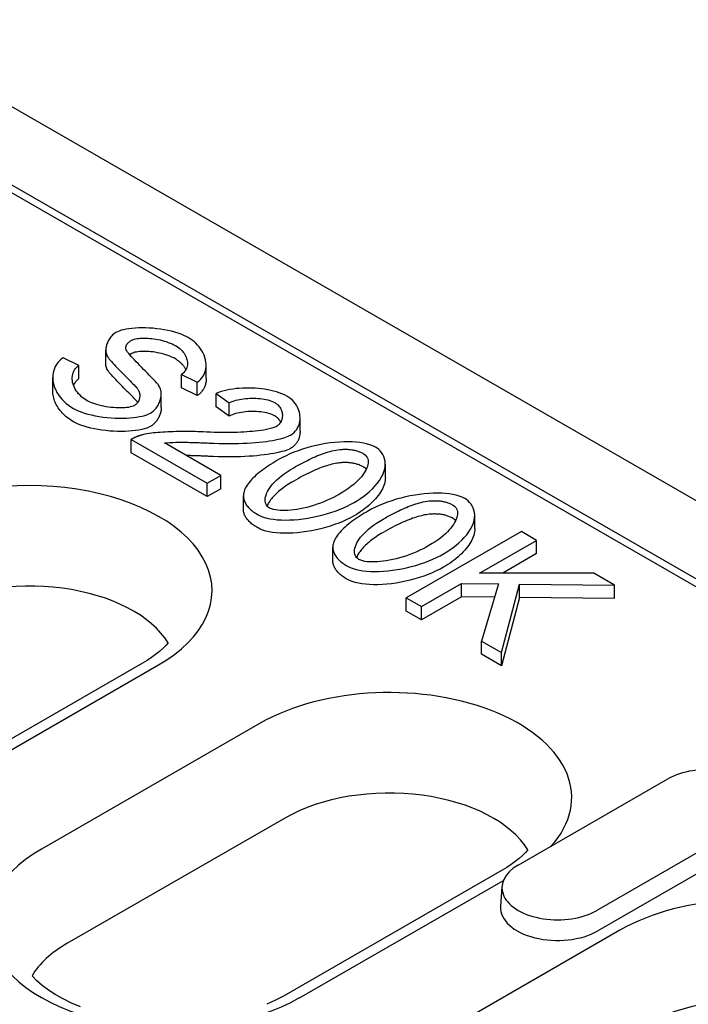
# Model space of a CAD drawing. Extents: x 126 to 2077, y 26 to 2964.
# Drawn here: x 599 to 643, y 1181 to 1247 of the extents above; entities that cross this region are included whole.
import ezdxf

# ---------------------------------------------------------------- set-up
doc = ezdxf.new("R2010")
doc.units = 0
doc.header["$LTSCALE"] = 10
doc.header["$MEASUREMENT"] = 0
doc.layers.add('DUENN-18', color=94, linetype='CONTINUOUS')
doc.layers.add('SICHTBAR', color=7, linetype='CONTINUOUS')

msp = doc.modelspace()

# ---------------------------------------------------------------- linework, layer by layer
at = {"layer": 'DUENN-18'}
for p, q in [((510.379, 1285.744), (780.671, 1130.094)), ((604.382, 1223.879), (604.382, 1224.762)), ((602.596, 1223.755), (601.56, 1224.258)), ((602.596, 1222.872), (602.596, 1223.755)), ((611.044, 1222.878), (611.044, 1223.761)), ((600.861, 1222.07), (600.861, 1222.953)), ((609.406, 1223.145), (610.448, 1222.632)), ((609.406, 1222.262), (609.406, 1223.145)), ((610.448, 1221.749), (609.406, 1222.262)), ((610.448, 1221.749), (610.448, 1222.632)), ((608.06, 1220.967), (608.06, 1221.85)), ((611.699, 1221.878), (612.566, 1221.264)), ((611.699, 1220.995), (611.699, 1221.878)), ((612.566, 1220.381), (611.699, 1220.995)), ((612.566, 1220.381), (612.566, 1221.264)), ((617.272, 1219.376), (617.272, 1220.259)), ((606.065, 1218.834), (611.111, 1215.928)), ((606.065, 1217.951), (606.065, 1218.834)), ((612.013, 1216.448), (608.271, 1218.603)), ((611.111, 1215.045), (606.065, 1217.951)), ((622.93, 1216.321), (622.93, 1217.204)), ((611.111, 1215.928), (612.013, 1216.448)), ((612.013, 1215.565), (612.013, 1216.448)), ((611.111, 1215.045), (611.111, 1215.928)), ((612.013, 1215.565), (611.111, 1215.045)), ((613.513, 1214.208), (613.513, 1215.091)), ((628.861, 1212.906), (628.861, 1213.789)), ((631.955, 1212.72), (624.318, 1208.323)), ((632.968, 1212.137), (631.955, 1212.72)), ((619.444, 1210.793), (619.444, 1211.676)), ((629.185, 1209.958), (632.968, 1212.137)), ((632.968, 1211.254), (632.968, 1212.137)), ((632.968, 1211.254), (630.715, 1209.957)), ((636.763, 1209.952), (629.185, 1209.958)), ((638.131, 1209.164), (636.763, 1209.952)), ((625.331, 1207.739), (627.98, 1209.264)), ((627.98, 1209.264), (630.442, 1209.241)), ((627.98, 1208.381), (627.98, 1209.264)), ((630.442, 1209.241), (629.301, 1205.453)), ((630.634, 1204.686), (631.833, 1209.224)), ((631.833, 1209.224), (638.131, 1209.164)), ((631.833, 1208.341), (631.833, 1209.224)), ((638.131, 1208.281), (638.131, 1209.164)), ((624.318, 1208.323), (625.331, 1207.739)), ((624.318, 1207.44), (624.318, 1208.323)), ((627.98, 1208.381), (625.331, 1206.856)), ((630.177, 1208.361), (627.98, 1208.381)), ((631.833, 1208.341), (630.634, 1203.803)), ((638.131, 1208.281), (631.833, 1208.341)), ((625.331, 1206.856), (625.331, 1207.739)), ((625.331, 1206.856), (624.318, 1207.44)), ((629.301, 1205.453), (630.634, 1204.686)), ((629.301, 1204.57), (629.301, 1205.453)), ((630.634, 1203.803), (629.301, 1204.57)), ((630.634, 1203.803), (630.634, 1204.686)), ((606.808, 1203.974), (582.37, 1189.901)), ((590.558, 1193.889), (607.886, 1203.868)), ((614.625, 1199.987), (600.115, 1191.631)), ((631.744, 1190.574), (641.672, 1196.291)), ((616.315, 1193.716), (601.805, 1185.36)), ((646.897, 1193.281), (636.969, 1187.564)), ((646.957, 1191.922), (637.029, 1186.205)), ((630.673, 1190.231), (616.163, 1181.875)), ((617.241, 1181.769), (630.759, 1189.554)), ((630.664, 1189.147), (630.579, 1187.825)), ((638.49, 1186.244), (614.052, 1172.171))]:
    msp.add_line(p, q, dxfattribs=at)
at = {"layer": 'DUENN-18', "flags": 128}
for points in [[(605.052, 1225.94), (604.972, 1225.889), (604.899, 1225.834), (604.833, 1225.775), (604.774, 1225.715), (604.72, 1225.654), (604.671, 1225.59), (604.626, 1225.526), (604.586, 1225.461), (604.549, 1225.395), (604.516, 1225.329), (604.486, 1225.261), (604.46, 1225.192), (604.437, 1225.122), (604.418, 1225.052), (604.403, 1224.981), (604.392, 1224.911), (604.384, 1224.841), (604.382, 1224.772), (604.383, 1224.703), (604.39, 1224.634), (604.402, 1224.564), (604.419, 1224.495), (604.444, 1224.428), (604.476, 1224.361)], [(609.854, 1225.602), (609.715, 1225.675), (609.556, 1225.748), (609.377, 1225.82), (609.179, 1225.889), (608.963, 1225.955), (608.734, 1226.016), (608.497, 1226.07), (608.255, 1226.117), (608.009, 1226.158), (607.76, 1226.191), (607.511, 1226.217), (607.264, 1226.235), (607.022, 1226.245), (606.785, 1226.248), (606.555, 1226.244), (606.333, 1226.233), (606.119, 1226.214), (605.918, 1226.19), (605.732, 1226.159), (605.561, 1226.123), (605.407, 1226.083), (605.269, 1226.038), (605.151, 1225.991), (605.052, 1225.94)], [(605.71, 1224.858), (605.708, 1224.884), (605.708, 1224.91), (605.709, 1224.936), (605.712, 1224.962), (605.716, 1224.988), (605.723, 1225.014), (605.73, 1225.04), (605.74, 1225.065), (605.751, 1225.09), (605.763, 1225.115), (605.778, 1225.14), (605.794, 1225.164), (605.811, 1225.188), (605.83, 1225.212), (605.851, 1225.235), (605.873, 1225.258), (605.896, 1225.28), (605.921, 1225.301), (605.947, 1225.322), (605.974, 1225.343), (606.002, 1225.363), (606.032, 1225.383), (606.062, 1225.402), (606.094, 1225.421)], [(606.094, 1225.421), (606.174, 1225.459), (606.263, 1225.49), (606.358, 1225.515), (606.458, 1225.534), (606.561, 1225.548), (606.67, 1225.559), (606.786, 1225.565), (606.906, 1225.568), (607.032, 1225.566), (607.162, 1225.561), (607.295, 1225.551), (607.43, 1225.538), (607.568, 1225.521), (607.707, 1225.499), (607.847, 1225.474), (607.987, 1225.444), (608.126, 1225.41), (608.263, 1225.372), (608.397, 1225.33), (608.528, 1225.285), (608.655, 1225.236), (608.777, 1225.182), (608.893, 1225.126), (609.004, 1225.065)], [(610.448, 1222.632), (610.562, 1222.712), (610.668, 1222.808), (610.765, 1222.918), (610.846, 1223.036), (610.912, 1223.158), (610.963, 1223.282), (611.002, 1223.411), (611.028, 1223.546), (611.042, 1223.686), (611.042, 1223.83), (611.029, 1223.978), (611.001, 1224.129), (610.96, 1224.279), (610.906, 1224.426), (610.84, 1224.57), (610.763, 1224.711), (610.675, 1224.847), (610.577, 1224.978), (610.47, 1225.104), (610.355, 1225.222), (610.235, 1225.332), (610.111, 1225.431), (609.983, 1225.522), (609.854, 1225.602)], [(607.91, 1222.404), (607.871, 1222.457), (607.818, 1222.523), (607.751, 1222.6), (607.671, 1222.688), (607.581, 1222.784), (607.482, 1222.888), (607.374, 1222.999), (607.26, 1223.115), (607.141, 1223.236), (607.018, 1223.361), (606.893, 1223.487), (606.768, 1223.615), (606.643, 1223.743), (606.52, 1223.87), (606.4, 1223.994), (606.285, 1224.115), (606.177, 1224.232), (606.076, 1224.343), (605.985, 1224.448), (605.902, 1224.547), (605.83, 1224.639), (605.772, 1224.722), (605.732, 1224.793), (605.71, 1224.858)], [(609.004, 1224.182), (608.886, 1224.246), (608.763, 1224.306), (608.634, 1224.361), (608.502, 1224.411), (608.366, 1224.458), (608.228, 1224.5), (608.087, 1224.537), (607.946, 1224.57), (607.804, 1224.599), (607.662, 1224.624), (607.52, 1224.644), (607.381, 1224.66), (607.244, 1224.673), (607.11, 1224.68), (606.979, 1224.684), (606.854, 1224.684), (606.733, 1224.68), (606.618, 1224.671), (606.51, 1224.659), (606.409, 1224.642), (606.317, 1224.622), (606.233, 1224.598), (606.158, 1224.57), (606.094, 1224.538)], [(609.004, 1225.065), (609.107, 1225.002), (609.203, 1224.935), (609.292, 1224.865), (609.373, 1224.791), (609.447, 1224.716), (609.514, 1224.638), (609.574, 1224.558), (609.627, 1224.476), (609.674, 1224.393), (609.713, 1224.308), (609.745, 1224.223), (609.77, 1224.136), (609.788, 1224.049), (609.798, 1223.962), (609.801, 1223.875), (609.796, 1223.788), (609.782, 1223.702), (609.759, 1223.615), (609.727, 1223.53), (609.685, 1223.447), (609.633, 1223.366), (609.569, 1223.288), (609.494, 1223.214), (609.406, 1223.145)], [(601.56, 1224.258), (601.432, 1224.169), (601.312, 1224.064), (601.203, 1223.943), (601.109, 1223.815), (601.033, 1223.682), (600.972, 1223.547), (600.924, 1223.405), (600.889, 1223.257), (600.868, 1223.104), (600.861, 1222.945), (600.869, 1222.783), (600.893, 1222.617), (600.933, 1222.451), (600.987, 1222.285), (601.057, 1222.122), (601.141, 1221.961), (601.239, 1221.803), (601.352, 1221.649), (601.478, 1221.499), (601.614, 1221.358), (601.759, 1221.227), (601.912, 1221.105), (602.071, 1220.993), (602.235, 1220.892)], [(604.476, 1224.361), (604.507, 1224.309), (604.552, 1224.246), (604.609, 1224.174), (604.677, 1224.092), (604.755, 1224.004), (604.841, 1223.908), (604.934, 1223.807), (605.034, 1223.702), (605.138, 1223.593), (605.246, 1223.481), (605.356, 1223.369), (605.468, 1223.255), (605.58, 1223.143), (605.69, 1223.032), (605.798, 1222.923), (605.902, 1222.818), (606.002, 1222.718), (606.096, 1222.624), (606.182, 1222.536), (606.26, 1222.456), (606.33, 1222.383), (606.388, 1222.32), (606.434, 1222.269), (606.466, 1222.23)], [(606.094, 1224.538), (606.088, 1224.535), (606.083, 1224.531), (606.078, 1224.528), (606.072, 1224.525), (606.067, 1224.522), (606.062, 1224.519), (606.057, 1224.516), (606.052, 1224.512), (606.046, 1224.509), (606.041, 1224.506), (606.036, 1224.503), (606.031, 1224.5), (606.026, 1224.496), (606.021, 1224.493), (606.017, 1224.49), (606.012, 1224.487), (606.007, 1224.483), (606.002, 1224.48), (605.997, 1224.477), (605.993, 1224.474), (605.988, 1224.47), (605.984, 1224.467), (605.979, 1224.464), (605.974, 1224.46)], [(609.695, 1223.466), (609.679, 1223.499), (609.662, 1223.532), (609.644, 1223.566), (609.624, 1223.599), (609.604, 1223.631), (609.582, 1223.664), (609.559, 1223.696), (609.535, 1223.728), (609.51, 1223.76), (609.484, 1223.791), (609.457, 1223.822), (609.429, 1223.852), (609.399, 1223.883), (609.369, 1223.912), (609.337, 1223.942), (609.305, 1223.971), (609.271, 1223.999), (609.236, 1224.027), (609.2, 1224.054), (609.163, 1224.081), (609.125, 1224.107), (609.086, 1224.133), (609.046, 1224.158), (609.004, 1224.182)], [(603.09, 1221.439), (602.982, 1221.506), (602.875, 1221.585), (602.77, 1221.672), (602.671, 1221.767), (602.579, 1221.867), (602.497, 1221.968), (602.423, 1222.072), (602.358, 1222.178), (602.301, 1222.287), (602.252, 1222.397), (602.213, 1222.508), (602.183, 1222.621), (602.163, 1222.733), (602.153, 1222.845), (602.153, 1222.956), (602.165, 1223.063), (602.186, 1223.167), (602.218, 1223.267), (602.26, 1223.363), (602.312, 1223.455), (602.372, 1223.54), (602.44, 1223.618), (602.515, 1223.69), (602.596, 1223.755)], [(604.476, 1223.478), (604.468, 1223.493), (604.46, 1223.508), (604.453, 1223.524), (604.446, 1223.539), (604.44, 1223.555), (604.434, 1223.571), (604.428, 1223.587), (604.423, 1223.603), (604.418, 1223.619), (604.413, 1223.635), (604.408, 1223.652), (604.404, 1223.669), (604.401, 1223.686), (604.397, 1223.703), (604.394, 1223.72), (604.392, 1223.737), (604.389, 1223.755), (604.387, 1223.772), (604.385, 1223.79), (604.384, 1223.807), (604.383, 1223.825), (604.382, 1223.843), (604.382, 1223.861), (604.382, 1223.879)], [(606.466, 1221.347), (606.436, 1221.384), (606.392, 1221.434), (606.335, 1221.494), (606.268, 1221.565), (606.191, 1221.644), (606.105, 1221.732), (606.011, 1221.826), (605.911, 1221.926), (605.807, 1222.031), (605.698, 1222.14), (605.588, 1222.252), (605.475, 1222.365), (605.363, 1222.479), (605.252, 1222.592), (605.143, 1222.704), (605.038, 1222.814), (604.938, 1222.92), (604.844, 1223.022), (604.757, 1223.118), (604.679, 1223.207), (604.61, 1223.289), (604.553, 1223.362), (604.508, 1223.426), (604.476, 1223.478)], [(602.596, 1222.872), (602.576, 1222.857), (602.557, 1222.843), (602.539, 1222.827), (602.52, 1222.812), (602.502, 1222.796), (602.485, 1222.78), (602.468, 1222.763), (602.451, 1222.746), (602.434, 1222.729), (602.418, 1222.711), (602.402, 1222.694), (602.387, 1222.675), (602.372, 1222.657), (602.358, 1222.638), (602.344, 1222.619), (602.33, 1222.599), (602.317, 1222.579), (602.304, 1222.559), (602.292, 1222.539), (602.28, 1222.518), (602.269, 1222.498), (602.258, 1222.476), (602.248, 1222.455), (602.238, 1222.433)], [(611.044, 1222.878), (611.043, 1222.818), (611.039, 1222.759), (611.033, 1222.701), (611.025, 1222.643), (611.015, 1222.586), (611.003, 1222.53), (610.988, 1222.475), (610.971, 1222.421), (610.952, 1222.368), (610.931, 1222.316), (610.908, 1222.266), (610.882, 1222.216), (610.855, 1222.168), (610.826, 1222.121), (610.795, 1222.076), (610.763, 1222.033), (610.729, 1221.991), (610.693, 1221.951), (610.655, 1221.912), (610.616, 1221.875), (610.576, 1221.841), (610.534, 1221.808), (610.492, 1221.777), (610.448, 1221.749)], [(602.235, 1220.009), (602.135, 1220.069), (602.037, 1220.133), (601.942, 1220.2), (601.849, 1220.27), (601.76, 1220.344), (601.673, 1220.42), (601.59, 1220.499), (601.51, 1220.581), (601.435, 1220.665), (601.363, 1220.751), (601.296, 1220.839), (601.233, 1220.929), (601.174, 1221.021), (601.121, 1221.114), (601.072, 1221.208), (601.028, 1221.302), (600.989, 1221.398), (600.955, 1221.494), (600.926, 1221.591), (600.903, 1221.687), (600.884, 1221.784), (600.871, 1221.88), (600.863, 1221.976), (600.861, 1222.07)], [(606.466, 1222.23), (606.502, 1222.182), (606.532, 1222.133), (606.559, 1222.083), (606.581, 1222.032), (606.6, 1221.98), (606.615, 1221.929), (606.626, 1221.877), (606.633, 1221.825), (606.637, 1221.773), (606.637, 1221.72), (606.635, 1221.667), (606.628, 1221.615), (606.618, 1221.563), (606.605, 1221.512), (606.588, 1221.461), (606.568, 1221.413), (606.545, 1221.366), (606.519, 1221.32), (606.49, 1221.277), (606.458, 1221.237), (606.422, 1221.198), (606.382, 1221.161), (606.336, 1221.126), (606.286, 1221.093)], [(607.345, 1220.584), (607.437, 1220.642), (607.521, 1220.706), (607.596, 1220.774), (607.662, 1220.843), (607.723, 1220.914), (607.777, 1220.987), (607.826, 1221.062), (607.87, 1221.137), (607.909, 1221.213), (607.944, 1221.291), (607.974, 1221.37), (608, 1221.45), (608.022, 1221.531), (608.039, 1221.612), (608.051, 1221.693), (608.058, 1221.774), (608.06, 1221.855), (608.057, 1221.935), (608.049, 1222.014), (608.035, 1222.093), (608.015, 1222.173), (607.987, 1222.252), (607.953, 1222.329), (607.91, 1222.404)], [(616.385, 1221.72), (616.23, 1221.801), (616.064, 1221.875), (615.889, 1221.941), (615.706, 1221.999), (615.516, 1222.051), (615.322, 1222.096), (615.123, 1222.136), (614.921, 1222.169), (614.715, 1222.196), (614.505, 1222.218), (614.295, 1222.234), (614.083, 1222.245), (613.871, 1222.25), (613.66, 1222.249), (613.45, 1222.242), (613.24, 1222.23), (613.031, 1222.211), (612.824, 1222.186), (612.62, 1222.154), (612.422, 1222.115), (612.229, 1222.068), (612.043, 1222.013), (611.866, 1221.95), (611.699, 1221.878)], [(606.286, 1221.093), (606.209, 1221.056), (606.113, 1221.021), (606.001, 1220.992), (605.883, 1220.969), (605.762, 1220.951), (605.635, 1220.939), (605.499, 1220.931), (605.355, 1220.928), (605.204, 1220.929), (605.047, 1220.936), (604.886, 1220.948), (604.725, 1220.965), (604.564, 1220.986), (604.404, 1221.012), (604.247, 1221.042), (604.092, 1221.076), (603.941, 1221.113), (603.795, 1221.154), (603.654, 1221.198), (603.522, 1221.244), (603.398, 1221.291), (603.285, 1221.34), (603.182, 1221.389), (603.09, 1221.439)], [(606.503, 1221.296), (606.502, 1221.298), (606.5, 1221.301), (606.499, 1221.303), (606.497, 1221.305), (606.496, 1221.307), (606.494, 1221.309), (606.493, 1221.311), (606.491, 1221.313), (606.49, 1221.315), (606.488, 1221.318), (606.487, 1221.32), (606.485, 1221.322), (606.484, 1221.324), (606.482, 1221.326), (606.481, 1221.328), (606.479, 1221.33), (606.478, 1221.332), (606.476, 1221.334), (606.474, 1221.336), (606.473, 1221.338), (606.471, 1221.34), (606.47, 1221.343), (606.468, 1221.345), (606.466, 1221.347)], [(612.566, 1221.264), (612.667, 1221.316), (612.776, 1221.363), (612.891, 1221.404), (613.011, 1221.44), (613.136, 1221.471), (613.263, 1221.498), (613.394, 1221.521), (613.526, 1221.539), (613.66, 1221.554), (613.797, 1221.565), (613.935, 1221.572), (614.073, 1221.575), (614.211, 1221.574), (614.348, 1221.57), (614.484, 1221.562), (614.619, 1221.55), (614.753, 1221.534), (614.885, 1221.514), (615.015, 1221.489), (615.141, 1221.46), (615.262, 1221.425), (615.378, 1221.385), (615.487, 1221.34), (615.587, 1221.288)], [(616.647, 1219.129), (616.772, 1219.212), (616.88, 1219.302), (616.971, 1219.399), (617.047, 1219.5), (617.111, 1219.604), (617.162, 1219.711), (617.203, 1219.818), (617.234, 1219.929), (617.256, 1220.043), (617.268, 1220.159), (617.272, 1220.277), (617.265, 1220.396), (617.25, 1220.516), (617.225, 1220.635), (617.19, 1220.755), (617.146, 1220.874), (617.091, 1220.991), (617.026, 1221.107), (616.949, 1221.22), (616.862, 1221.329), (616.763, 1221.435), (616.651, 1221.536), (616.525, 1221.632), (616.385, 1221.72)], [(602.235, 1220.892), (602.382, 1220.815), (602.552, 1220.738), (602.744, 1220.664), (602.957, 1220.593), (603.189, 1220.526), (603.434, 1220.465), (603.687, 1220.411), (603.945, 1220.365), (604.207, 1220.327), (604.471, 1220.296), (604.734, 1220.272), (604.994, 1220.257), (605.25, 1220.249), (605.501, 1220.248), (605.746, 1220.255), (605.982, 1220.269), (606.21, 1220.29), (606.424, 1220.318), (606.622, 1220.351), (606.804, 1220.389), (606.969, 1220.433), (607.115, 1220.48), (607.241, 1220.531), (607.345, 1220.584)], [(608.06, 1220.967), (608.059, 1220.906), (608.054, 1220.845), (608.047, 1220.783), (608.037, 1220.722), (608.025, 1220.66), (608.009, 1220.599), (607.992, 1220.538), (607.971, 1220.478), (607.948, 1220.418), (607.923, 1220.36), (607.895, 1220.302), (607.865, 1220.245), (607.833, 1220.19), (607.799, 1220.136), (607.762, 1220.083), (607.723, 1220.032), (607.683, 1219.983), (607.64, 1219.936), (607.595, 1219.891), (607.549, 1219.848), (607.501, 1219.807), (607.45, 1219.769), (607.399, 1219.734), (607.345, 1219.701)], [(615.587, 1220.405), (615.498, 1220.451), (615.4, 1220.494), (615.293, 1220.532), (615.179, 1220.566), (615.059, 1220.597), (614.932, 1220.623), (614.8, 1220.645), (614.664, 1220.662), (614.525, 1220.676), (614.383, 1220.686), (614.239, 1220.691), (614.094, 1220.692), (613.949, 1220.689), (613.805, 1220.682), (613.661, 1220.671), (613.52, 1220.656), (613.382, 1220.636), (613.248, 1220.612), (613.118, 1220.584), (612.994, 1220.552), (612.876, 1220.516), (612.765, 1220.475), (612.661, 1220.43), (612.566, 1220.381)], [(615.587, 1221.288), (615.672, 1221.233), (615.748, 1221.174), (615.815, 1221.111), (615.873, 1221.046), (615.923, 1220.978), (615.966, 1220.908), (616.003, 1220.837), (616.033, 1220.766), (616.057, 1220.693), (616.076, 1220.619), (616.089, 1220.545), (616.096, 1220.47), (616.097, 1220.394), (616.092, 1220.32), (616.081, 1220.246), (616.064, 1220.173), (616.042, 1220.102), (616.013, 1220.034), (615.978, 1219.969), (615.938, 1219.908), (615.892, 1219.851), (615.838, 1219.797), (615.775, 1219.746), (615.704, 1219.699)], [(615.988, 1219.986), (615.977, 1220.006), (615.966, 1220.027), (615.954, 1220.047), (615.941, 1220.067), (615.929, 1220.087), (615.915, 1220.106), (615.901, 1220.126), (615.887, 1220.145), (615.872, 1220.163), (615.857, 1220.182), (615.841, 1220.2), (615.824, 1220.218), (615.807, 1220.236), (615.79, 1220.253), (615.772, 1220.27), (615.754, 1220.286), (615.735, 1220.302), (615.715, 1220.318), (615.695, 1220.334), (615.675, 1220.349), (615.654, 1220.363), (615.632, 1220.378), (615.61, 1220.391), (615.587, 1220.405)], [(607.345, 1219.701), (607.232, 1219.644), (607.095, 1219.59), (606.939, 1219.541), (606.763, 1219.497), (606.57, 1219.458), (606.363, 1219.426), (606.142, 1219.4), (605.909, 1219.381), (605.668, 1219.369), (605.418, 1219.365), (605.163, 1219.368), (604.904, 1219.378), (604.644, 1219.396), (604.383, 1219.422), (604.125, 1219.455), (603.871, 1219.495), (603.624, 1219.541), (603.384, 1219.594), (603.155, 1219.652), (602.938, 1219.716), (602.735, 1219.784), (602.549, 1219.857), (602.382, 1219.932), (602.235, 1220.009)], [(615.704, 1219.699), (615.556, 1219.631), (615.392, 1219.577), (615.22, 1219.533), (615.043, 1219.495), (614.863, 1219.463), (614.678, 1219.435), (614.488, 1219.41), (614.296, 1219.388), (614.106, 1219.37), (613.918, 1219.354), (613.73, 1219.34), (613.535, 1219.328), (613.334, 1219.318), (613.128, 1219.309), (612.917, 1219.303), (612.701, 1219.298), (612.48, 1219.295), (612.256, 1219.294), (612.028, 1219.295), (611.796, 1219.299), (611.562, 1219.304), (611.324, 1219.312), (611.085, 1219.321), (610.844, 1219.334)], [(617.272, 1219.376), (617.271, 1219.319), (617.267, 1219.262), (617.262, 1219.206), (617.254, 1219.15), (617.244, 1219.094), (617.232, 1219.039), (617.218, 1218.985), (617.202, 1218.932), (617.183, 1218.88), (617.162, 1218.828), (617.14, 1218.778), (617.115, 1218.728), (617.087, 1218.68), (617.058, 1218.633), (617.027, 1218.588), (616.993, 1218.543), (616.957, 1218.5), (616.919, 1218.459), (616.879, 1218.419), (616.837, 1218.381), (616.793, 1218.344), (616.746, 1218.31), (616.697, 1218.277), (616.647, 1218.246)], [(606.827, 1219.146), (606.791, 1219.137), (606.756, 1219.127), (606.721, 1219.117), (606.686, 1219.107), (606.651, 1219.096), (606.617, 1219.085), (606.583, 1219.074), (606.549, 1219.062), (606.516, 1219.05), (606.483, 1219.038), (606.45, 1219.026), (606.418, 1219.013), (606.386, 1218.999), (606.355, 1218.986), (606.324, 1218.972), (606.293, 1218.958), (606.263, 1218.943), (606.234, 1218.929), (606.204, 1218.914), (606.176, 1218.898), (606.147, 1218.883), (606.119, 1218.867), (606.092, 1218.851), (606.065, 1218.834)], [(610.844, 1219.334), (610.669, 1219.343), (610.491, 1219.35), (610.311, 1219.356), (610.128, 1219.361), (609.945, 1219.364), (609.761, 1219.366), (609.576, 1219.366), (609.392, 1219.365), (609.208, 1219.362), (609.026, 1219.358), (608.847, 1219.353), (608.669, 1219.347), (608.495, 1219.339), (608.325, 1219.33), (608.159, 1219.319), (607.997, 1219.308), (607.841, 1219.295), (607.691, 1219.281), (607.548, 1219.266), (607.407, 1219.249), (607.258, 1219.229), (607.108, 1219.205), (606.962, 1219.178), (606.827, 1219.146)], [(611.216, 1218.596), (611.568, 1218.582), (611.911, 1218.572), (612.244, 1218.566), (612.569, 1218.564), (612.883, 1218.566), (613.188, 1218.572), (613.483, 1218.581), (613.768, 1218.595), (614.043, 1218.611), (614.308, 1218.632), (614.562, 1218.655), (614.805, 1218.681), (615.037, 1218.711), (615.255, 1218.743), (615.458, 1218.776), (615.647, 1218.812), (615.822, 1218.849), (615.982, 1218.888), (616.129, 1218.928), (616.261, 1218.968), (616.378, 1219.008), (616.482, 1219.049), (616.571, 1219.089), (616.647, 1219.129)], [(608.271, 1218.603), (608.442, 1218.621), (608.635, 1218.634), (608.833, 1218.643), (609.022, 1218.648), (609.188, 1218.65), (609.315, 1218.651), (609.417, 1218.651), (609.52, 1218.651), (609.624, 1218.65), (609.729, 1218.648), (609.834, 1218.647), (609.941, 1218.645), (610.048, 1218.642), (610.155, 1218.639), (610.262, 1218.636), (610.37, 1218.633), (610.477, 1218.629), (610.585, 1218.625), (610.692, 1218.621), (610.798, 1218.616), (610.904, 1218.611), (611.009, 1218.607), (611.113, 1218.601), (611.216, 1218.596)], [(616.647, 1218.246), (616.562, 1218.202), (616.461, 1218.157), (616.344, 1218.113), (616.211, 1218.069), (616.064, 1218.027), (615.902, 1217.985), (615.726, 1217.946), (615.537, 1217.908), (615.335, 1217.872), (615.12, 1217.839), (614.894, 1217.809), (614.656, 1217.782), (614.409, 1217.757), (614.151, 1217.736), (613.885, 1217.718), (613.61, 1217.704), (613.328, 1217.693), (613.039, 1217.685), (612.745, 1217.681), (612.445, 1217.681), (612.142, 1217.684), (611.835, 1217.69), (611.526, 1217.7), (611.216, 1217.713)], [(622.275, 1218.328), (622.098, 1218.416), (621.901, 1218.489), (621.69, 1218.549), (621.47, 1218.597), (621.24, 1218.633), (620.996, 1218.66), (620.736, 1218.677), (620.463, 1218.684), (620.177, 1218.681), (619.882, 1218.666), (619.581, 1218.641), (619.276, 1218.606), (618.967, 1218.56), (618.656, 1218.504), (618.344, 1218.439), (618.033, 1218.363), (617.725, 1218.278), (617.426, 1218.186), (617.138, 1218.087), (616.86, 1217.982), (616.595, 1217.872), (616.344, 1217.757), (616.106, 1217.639), (615.884, 1217.517)], [(616.85, 1216.96), (616.98, 1217.034), (617.109, 1217.107), (617.239, 1217.178), (617.368, 1217.247), (617.498, 1217.315), (617.627, 1217.382), (617.756, 1217.446), (617.885, 1217.509), (618.013, 1217.57), (618.141, 1217.628), (618.269, 1217.684), (618.395, 1217.738), (618.521, 1217.79), (618.646, 1217.838), (618.77, 1217.884), (618.893, 1217.928), (619.015, 1217.968), (619.136, 1218.005), (619.259, 1218.04), (619.385, 1218.073), (619.515, 1218.103), (619.646, 1218.129), (619.779, 1218.15), (619.912, 1218.167)], [(619.912, 1218.167), (619.983, 1218.174), (620.055, 1218.179), (620.127, 1218.183), (620.198, 1218.185), (620.27, 1218.186), (620.342, 1218.185), (620.414, 1218.183), (620.486, 1218.179), (620.557, 1218.173), (620.627, 1218.166), (620.697, 1218.157), (620.766, 1218.146), (620.834, 1218.133), (620.901, 1218.118), (620.967, 1218.102), (621.032, 1218.084), (621.095, 1218.064), (621.156, 1218.043), (621.215, 1218.021), (621.273, 1217.997), (621.33, 1217.972), (621.385, 1217.945), (621.438, 1217.918), (621.49, 1217.889)], [(620.861, 1214.651), (621.074, 1214.779), (621.285, 1214.918), (621.492, 1215.066), (621.693, 1215.223), (621.886, 1215.388), (622.069, 1215.559), (622.239, 1215.737), (622.396, 1215.92), (622.536, 1216.108), (622.658, 1216.3), (622.76, 1216.495), (622.839, 1216.691), (622.893, 1216.881), (622.923, 1217.064), (622.929, 1217.237), (622.915, 1217.403), (622.881, 1217.559), (622.83, 1217.704), (622.763, 1217.839), (622.684, 1217.961), (622.593, 1218.072), (622.494, 1218.17), (622.387, 1218.256), (622.275, 1218.328)], [(611.216, 1217.713), (611.145, 1217.717), (611.074, 1217.72), (611.004, 1217.724), (610.935, 1217.727), (610.867, 1217.73), (610.799, 1217.733), (610.733, 1217.736), (610.667, 1217.739), (610.602, 1217.741), (610.538, 1217.744), (610.474, 1217.746), (610.412, 1217.748), (610.35, 1217.75), (610.289, 1217.752), (610.229, 1217.754), (610.17, 1217.756), (610.111, 1217.758), (610.054, 1217.759), (609.997, 1217.76), (609.941, 1217.762), (609.886, 1217.763), (609.831, 1217.764), (609.778, 1217.765), (609.725, 1217.766)], [(615.884, 1217.517), (615.74, 1217.433), (615.598, 1217.348), (615.459, 1217.262), (615.321, 1217.176), (615.187, 1217.088), (615.055, 1217), (614.927, 1216.911), (614.803, 1216.821), (614.682, 1216.731), (614.566, 1216.64), (614.454, 1216.548), (614.347, 1216.456), (614.245, 1216.363), (614.149, 1216.27), (614.058, 1216.177), (613.973, 1216.083), (613.894, 1215.989), (613.82, 1215.894), (613.753, 1215.796), (613.693, 1215.698), (613.64, 1215.598), (613.595, 1215.497), (613.559, 1215.394), (613.533, 1215.291)], [(621.49, 1217.889), (621.591, 1217.817), (621.668, 1217.735), (621.723, 1217.647), (621.76, 1217.555), (621.781, 1217.461), (621.789, 1217.366), (621.785, 1217.271), (621.77, 1217.17), (621.745, 1217.066), (621.707, 1216.957), (621.658, 1216.844), (621.598, 1216.729), (621.526, 1216.61), (621.441, 1216.489), (621.345, 1216.365), (621.236, 1216.239), (621.114, 1216.112), (620.98, 1215.984), (620.832, 1215.854), (620.672, 1215.725), (620.498, 1215.595), (620.311, 1215.465), (620.11, 1215.336), (619.895, 1215.207)], [(615.25, 1214.282), (615.163, 1214.342), (615.095, 1214.409), (615.042, 1214.481), (615.003, 1214.557), (614.975, 1214.64), (614.959, 1214.729), (614.954, 1214.824), (614.961, 1214.925), (614.981, 1215.031), (615.012, 1215.142), (615.056, 1215.257), (615.112, 1215.376), (615.182, 1215.499), (615.264, 1215.624), (615.36, 1215.753), (615.469, 1215.883), (615.591, 1216.015), (615.728, 1216.149), (615.878, 1216.284), (616.043, 1216.42), (616.223, 1216.555), (616.417, 1216.691), (616.626, 1216.826), (616.85, 1216.96)], [(619.912, 1217.284), (619.812, 1217.272), (619.71, 1217.257), (619.606, 1217.238), (619.499, 1217.216), (619.39, 1217.191), (619.278, 1217.162), (619.163, 1217.13), (619.047, 1217.095), (618.928, 1217.056), (618.806, 1217.014), (618.682, 1216.969), (618.556, 1216.92), (618.427, 1216.869), (618.296, 1216.813), (618.162, 1216.755), (618.026, 1216.693), (617.888, 1216.627), (617.747, 1216.559), (617.604, 1216.487), (617.458, 1216.412), (617.31, 1216.333), (617.159, 1216.251), (617.006, 1216.166), (616.85, 1216.077)], [(621.49, 1217.006), (621.435, 1217.036), (621.38, 1217.065), (621.324, 1217.092), (621.266, 1217.117), (621.208, 1217.141), (621.149, 1217.163), (621.088, 1217.183), (621.027, 1217.202), (620.965, 1217.219), (620.902, 1217.235), (620.837, 1217.249), (620.772, 1217.262), (620.706, 1217.272), (620.639, 1217.281), (620.571, 1217.289), (620.501, 1217.295), (620.431, 1217.299), (620.36, 1217.302), (620.288, 1217.303), (620.215, 1217.303), (620.141, 1217.3), (620.065, 1217.297), (619.989, 1217.291), (619.912, 1217.284)], [(621.664, 1216.857), (621.658, 1216.864), (621.652, 1216.871), (621.646, 1216.878), (621.64, 1216.885), (621.634, 1216.892), (621.627, 1216.899), (621.621, 1216.906), (621.614, 1216.912), (621.607, 1216.919), (621.6, 1216.926), (621.593, 1216.932), (621.586, 1216.938), (621.579, 1216.944), (621.571, 1216.95), (621.564, 1216.956), (621.556, 1216.962), (621.548, 1216.968), (621.54, 1216.974), (621.532, 1216.979), (621.524, 1216.985), (621.515, 1216.99), (621.507, 1216.996), (621.498, 1217.001), (621.49, 1217.006)], [(622.93, 1216.321), (622.926, 1216.218), (622.914, 1216.112), (622.895, 1216.005), (622.867, 1215.897), (622.832, 1215.787), (622.788, 1215.676), (622.737, 1215.564), (622.678, 1215.452), (622.611, 1215.34), (622.537, 1215.227), (622.455, 1215.114), (622.367, 1215.002), (622.271, 1214.89), (622.169, 1214.778), (622.06, 1214.668), (621.946, 1214.559), (621.826, 1214.451), (621.7, 1214.346), (621.57, 1214.242), (621.435, 1214.141), (621.296, 1214.043), (621.154, 1213.948), (621.009, 1213.856), (620.861, 1213.768)], [(616.85, 1216.077), (616.731, 1216.007), (616.616, 1215.937), (616.505, 1215.866), (616.398, 1215.796), (616.296, 1215.725), (616.197, 1215.653), (616.102, 1215.582), (616.012, 1215.511), (615.925, 1215.44), (615.842, 1215.37), (615.763, 1215.299), (615.688, 1215.229), (615.617, 1215.159), (615.55, 1215.089), (615.486, 1215.02), (615.426, 1214.951), (615.37, 1214.883), (615.318, 1214.816), (615.269, 1214.749), (615.224, 1214.683), (615.183, 1214.618), (615.145, 1214.553), (615.11, 1214.49), (615.08, 1214.427)], [(613.533, 1215.291), (613.522, 1215.224), (613.515, 1215.157), (613.513, 1215.09), (613.515, 1215.023), (613.522, 1214.956), (613.534, 1214.889), (613.551, 1214.823), (613.572, 1214.757), (613.598, 1214.692), (613.629, 1214.627), (613.665, 1214.564), (613.705, 1214.501), (613.75, 1214.439), (613.799, 1214.378), (613.852, 1214.318), (613.909, 1214.26), (613.969, 1214.203), (614.033, 1214.147), (614.101, 1214.093), (614.171, 1214.04), (614.245, 1213.988), (614.321, 1213.937), (614.4, 1213.888), (614.481, 1213.84)], [(619.895, 1215.207), (619.7, 1215.099), (619.498, 1214.993), (619.291, 1214.892), (619.078, 1214.795), (618.859, 1214.703), (618.634, 1214.615), (618.405, 1214.533), (618.172, 1214.457), (617.941, 1214.388), (617.714, 1214.328), (617.491, 1214.275), (617.273, 1214.23), (617.061, 1214.193), (616.856, 1214.163), (616.658, 1214.14), (616.468, 1214.125), (616.286, 1214.117), (616.114, 1214.115), (615.953, 1214.12), (615.799, 1214.133), (615.648, 1214.154), (615.503, 1214.184), (615.368, 1214.227), (615.25, 1214.282)], [(628.207, 1214.912), (628.029, 1215), (627.832, 1215.074), (627.622, 1215.134), (627.401, 1215.181), (627.172, 1215.218), (626.927, 1215.245), (626.668, 1215.262), (626.395, 1215.269), (626.108, 1215.265), (625.813, 1215.251), (625.512, 1215.226), (625.207, 1215.19), (624.898, 1215.145), (624.587, 1215.089), (624.275, 1215.023), (623.964, 1214.947), (623.656, 1214.863), (623.358, 1214.77), (623.069, 1214.671), (622.792, 1214.567), (622.527, 1214.456), (622.275, 1214.342), (622.038, 1214.223), (621.816, 1214.101)], [(626.792, 1211.235), (627.005, 1211.364), (627.217, 1211.502), (627.424, 1211.651), (627.625, 1211.807), (627.817, 1211.972), (628, 1212.144), (628.171, 1212.321), (628.327, 1212.505), (628.467, 1212.692), (628.589, 1212.884), (628.691, 1213.079), (628.77, 1213.276), (628.824, 1213.466), (628.854, 1213.648), (628.861, 1213.822), (628.846, 1213.987), (628.812, 1214.143), (628.761, 1214.289), (628.694, 1214.423), (628.615, 1214.546), (628.524, 1214.656), (628.425, 1214.754), (628.318, 1214.84), (628.207, 1214.912)], [(614.481, 1212.957), (614.402, 1213.004), (614.327, 1213.051), (614.255, 1213.098), (614.186, 1213.146), (614.12, 1213.195), (614.058, 1213.244), (613.999, 1213.294), (613.944, 1213.344), (613.891, 1213.394), (613.843, 1213.445), (613.797, 1213.497), (613.755, 1213.549), (613.717, 1213.601), (613.681, 1213.654), (613.649, 1213.707), (613.621, 1213.761), (613.596, 1213.815), (613.574, 1213.87), (613.555, 1213.925), (613.54, 1213.981), (613.528, 1214.037), (613.52, 1214.094), (613.515, 1214.151), (613.513, 1214.208)], [(614.481, 1213.84), (614.658, 1213.752), (614.855, 1213.679), (615.065, 1213.62), (615.285, 1213.573), (615.514, 1213.537), (615.758, 1213.51), (616.017, 1213.493), (616.289, 1213.487), (616.575, 1213.49), (616.87, 1213.505), (617.171, 1213.53), (617.476, 1213.565), (617.784, 1213.61), (618.095, 1213.666), (618.407, 1213.732), (618.718, 1213.808), (619.026, 1213.892), (619.324, 1213.984), (619.612, 1214.083), (619.889, 1214.188), (620.153, 1214.297), (620.404, 1214.412), (620.64, 1214.53), (620.861, 1214.651)], [(622.782, 1213.545), (622.911, 1213.619), (623.04, 1213.691), (623.17, 1213.762), (623.299, 1213.832), (623.429, 1213.9), (623.558, 1213.966), (623.687, 1214.031), (623.816, 1214.094), (623.945, 1214.154), (624.073, 1214.213), (624.2, 1214.269), (624.327, 1214.323), (624.452, 1214.374), (624.577, 1214.423), (624.702, 1214.469), (624.825, 1214.512), (624.946, 1214.552), (625.067, 1214.59), (625.19, 1214.624), (625.317, 1214.657), (625.446, 1214.687), (625.577, 1214.713), (625.71, 1214.735), (625.843, 1214.752)], [(627.421, 1214.473), (627.522, 1214.401), (627.599, 1214.319), (627.654, 1214.231), (627.691, 1214.139), (627.712, 1214.045), (627.72, 1213.951), (627.716, 1213.855), (627.702, 1213.755), (627.676, 1213.65), (627.639, 1213.541), (627.59, 1213.429), (627.529, 1213.313), (627.457, 1213.194), (627.373, 1213.073), (627.276, 1212.949), (627.167, 1212.824), (627.045, 1212.697), (626.911, 1212.568), (626.764, 1212.439), (626.603, 1212.309), (626.429, 1212.179), (626.242, 1212.049), (626.041, 1211.92), (625.826, 1211.792)], [(625.843, 1214.752), (625.915, 1214.758), (625.986, 1214.763), (626.058, 1214.767), (626.13, 1214.77), (626.202, 1214.77), (626.274, 1214.77), (626.346, 1214.767), (626.417, 1214.763), (626.488, 1214.758), (626.559, 1214.75), (626.628, 1214.741), (626.697, 1214.73), (626.765, 1214.717), (626.833, 1214.703), (626.899, 1214.686), (626.963, 1214.668), (627.026, 1214.649), (627.087, 1214.628), (627.147, 1214.605), (627.205, 1214.581), (627.261, 1214.556), (627.316, 1214.53), (627.369, 1214.502), (627.421, 1214.473)], [(620.861, 1213.768), (620.628, 1213.641), (620.379, 1213.517), (620.116, 1213.399), (619.841, 1213.286), (619.555, 1213.18), (619.26, 1213.081), (618.958, 1212.99), (618.651, 1212.908), (618.341, 1212.834), (618.029, 1212.771), (617.717, 1212.717), (617.408, 1212.673), (617.102, 1212.64), (616.802, 1212.617), (616.509, 1212.606), (616.225, 1212.604), (615.951, 1212.614), (615.69, 1212.634), (615.444, 1212.664), (615.213, 1212.704), (614.999, 1212.754), (614.805, 1212.813), (614.632, 1212.881), (614.481, 1212.957)], [(621.816, 1214.101), (621.672, 1214.017), (621.53, 1213.933), (621.39, 1213.847), (621.253, 1213.76), (621.118, 1213.673), (620.987, 1213.584), (620.859, 1213.495), (620.734, 1213.405), (620.614, 1213.315), (620.497, 1213.224), (620.385, 1213.132), (620.278, 1213.04), (620.176, 1212.948), (620.08, 1212.855), (619.989, 1212.761), (619.904, 1212.668), (619.825, 1212.574), (619.752, 1212.478), (619.684, 1212.381), (619.624, 1212.282), (619.571, 1212.182), (619.526, 1212.081), (619.49, 1211.979), (619.464, 1211.876)], [(621.181, 1210.867), (621.095, 1210.926), (621.026, 1210.993), (620.973, 1211.065), (620.934, 1211.142), (620.907, 1211.224), (620.89, 1211.313), (620.886, 1211.409), (620.893, 1211.51), (620.912, 1211.616), (620.943, 1211.727), (620.987, 1211.842), (621.044, 1211.961), (621.113, 1212.083), (621.195, 1212.209), (621.291, 1212.337), (621.4, 1212.467), (621.523, 1212.6), (621.659, 1212.734), (621.81, 1212.869), (621.975, 1213.004), (622.154, 1213.14), (622.348, 1213.276), (622.558, 1213.411), (622.782, 1213.545)], [(625.843, 1213.869), (625.744, 1213.857), (625.642, 1213.841), (625.537, 1213.823), (625.43, 1213.801), (625.321, 1213.775), (625.209, 1213.747), (625.095, 1213.715), (624.978, 1213.679), (624.859, 1213.641), (624.738, 1213.599), (624.614, 1213.553), (624.487, 1213.505), (624.358, 1213.453), (624.227, 1213.398), (624.094, 1213.339), (623.958, 1213.277), (623.819, 1213.212), (623.678, 1213.143), (623.535, 1213.071), (623.389, 1212.996), (623.241, 1212.918), (623.09, 1212.836), (622.937, 1212.75), (622.782, 1212.662)], [(627.421, 1213.59), (627.367, 1213.621), (627.311, 1213.649), (627.255, 1213.676), (627.198, 1213.701), (627.139, 1213.725), (627.08, 1213.747), (627.02, 1213.768), (626.958, 1213.787), (626.896, 1213.804), (626.833, 1213.82), (626.769, 1213.834), (626.703, 1213.846), (626.637, 1213.857), (626.57, 1213.866), (626.502, 1213.873), (626.433, 1213.879), (626.362, 1213.884), (626.291, 1213.886), (626.219, 1213.887), (626.146, 1213.887), (626.072, 1213.885), (625.997, 1213.881), (625.921, 1213.876), (625.843, 1213.869)], [(627.596, 1213.441), (627.59, 1213.448), (627.584, 1213.456), (627.578, 1213.463), (627.571, 1213.47), (627.565, 1213.477), (627.559, 1213.483), (627.552, 1213.49), (627.545, 1213.497), (627.539, 1213.503), (627.532, 1213.51), (627.524, 1213.516), (627.517, 1213.523), (627.51, 1213.529), (627.502, 1213.535), (627.495, 1213.541), (627.487, 1213.547), (627.479, 1213.553), (627.471, 1213.558), (627.463, 1213.564), (627.455, 1213.569), (627.447, 1213.575), (627.438, 1213.58), (627.43, 1213.585), (627.421, 1213.59)], [(628.861, 1212.906), (628.857, 1212.802), (628.845, 1212.697), (628.826, 1212.59), (628.798, 1212.481), (628.763, 1212.371), (628.719, 1212.26), (628.668, 1212.149), (628.609, 1212.037), (628.542, 1211.924), (628.468, 1211.811), (628.387, 1211.698), (628.298, 1211.586), (628.202, 1211.474), (628.1, 1211.363), (627.992, 1211.252), (627.877, 1211.143), (627.757, 1211.036), (627.632, 1210.93), (627.501, 1210.827), (627.366, 1210.725), (627.228, 1210.627), (627.085, 1210.532), (626.94, 1210.44), (626.792, 1210.352)], [(622.782, 1212.662), (622.662, 1212.592), (622.547, 1212.521), (622.436, 1212.451), (622.33, 1212.38), (622.227, 1212.309), (622.128, 1212.238), (622.033, 1212.167), (621.943, 1212.096), (621.856, 1212.025), (621.773, 1211.954), (621.695, 1211.883), (621.62, 1211.813), (621.548, 1211.743), (621.481, 1211.674), (621.418, 1211.604), (621.358, 1211.536), (621.302, 1211.468), (621.249, 1211.4), (621.201, 1211.333), (621.155, 1211.267), (621.114, 1211.202), (621.076, 1211.138), (621.042, 1211.074), (621.011, 1211.012)], [(619.464, 1211.876), (619.453, 1211.809), (619.447, 1211.742), (619.444, 1211.675), (619.447, 1211.608), (619.454, 1211.541), (619.466, 1211.474), (619.482, 1211.407), (619.503, 1211.341), (619.53, 1211.276), (619.56, 1211.212), (619.596, 1211.148), (619.636, 1211.085), (619.681, 1211.023), (619.73, 1210.962), (619.783, 1210.903), (619.84, 1210.844), (619.901, 1210.787), (619.965, 1210.732), (620.032, 1210.677), (620.102, 1210.624), (620.176, 1210.572), (620.252, 1210.522), (620.331, 1210.472), (620.413, 1210.424)], [(625.826, 1211.792), (625.631, 1211.683), (625.43, 1211.578), (625.222, 1211.477), (625.009, 1211.38), (624.79, 1211.287), (624.566, 1211.2), (624.336, 1211.117), (624.103, 1211.041), (623.872, 1210.973), (623.645, 1210.912), (623.422, 1210.86), (623.204, 1210.815), (622.992, 1210.777), (622.787, 1210.747), (622.589, 1210.725), (622.399, 1210.709), (622.218, 1210.701), (622.046, 1210.699), (621.884, 1210.705), (621.731, 1210.717), (621.579, 1210.738), (621.434, 1210.769), (621.3, 1210.811), (621.181, 1210.867)], [(620.413, 1210.424), (620.59, 1210.337), (620.786, 1210.264), (620.996, 1210.204), (621.216, 1210.157), (621.445, 1210.121), (621.689, 1210.095), (621.948, 1210.078), (622.221, 1210.071), (622.506, 1210.075), (622.801, 1210.089), (623.102, 1210.114), (623.407, 1210.149), (623.716, 1210.195), (624.026, 1210.251), (624.338, 1210.316), (624.649, 1210.392), (624.957, 1210.477), (625.255, 1210.569), (625.544, 1210.667), (625.82, 1210.772), (626.084, 1210.882), (626.335, 1210.996), (626.571, 1211.114), (626.792, 1211.235)], [(620.413, 1209.541), (620.334, 1209.588), (620.258, 1209.635), (620.186, 1209.683), (620.117, 1209.731), (620.051, 1209.779), (619.989, 1209.829), (619.93, 1209.878), (619.875, 1209.928), (619.823, 1209.979), (619.774, 1210.03), (619.729, 1210.081), (619.687, 1210.133), (619.648, 1210.185), (619.613, 1210.238), (619.581, 1210.291), (619.552, 1210.345), (619.527, 1210.4), (619.505, 1210.454), (619.486, 1210.509), (619.471, 1210.565), (619.46, 1210.621), (619.451, 1210.678), (619.446, 1210.735), (619.444, 1210.793)], [(626.792, 1210.352), (626.559, 1210.225), (626.311, 1210.102), (626.048, 1209.983), (625.772, 1209.87), (625.486, 1209.764), (625.191, 1209.665), (624.889, 1209.574), (624.582, 1209.492), (624.272, 1209.419), (623.96, 1209.355), (623.649, 1209.301), (623.339, 1209.258), (623.033, 1209.224), (622.733, 1209.202), (622.44, 1209.19), (622.156, 1209.189), (621.882, 1209.198), (621.622, 1209.218), (621.375, 1209.248), (621.144, 1209.288), (620.931, 1209.338), (620.737, 1209.397), (620.563, 1209.465), (620.413, 1209.541)]]:
    msp.add_lwpolyline(points, dxfattribs=at)
at = {"layer": 'DUENN-18'}
for points in [[(608.514, 1205.322), (608.364, 1205.156), (608.161, 1204.956), (607.935, 1204.755), (607.686, 1204.555), (607.415, 1204.358), (607.122, 1204.163), (606.808, 1203.974)], [(632.379, 1191.579), (632.229, 1191.413), (632.026, 1191.213), (631.8, 1191.012), (631.551, 1190.812), (631.28, 1190.615), (630.987, 1190.42), (630.673, 1190.231)], [(602.704, 1181.161), (602.102, 1181.412), (601.543, 1181.683), (601.032, 1181.971), (600.57, 1182.27), (600.161, 1182.578), (599.808, 1182.888), (599.509, 1183.197), (599.487, 1183.224)], [(616.163, 1181.875), (615.635, 1181.593), (615.062, 1181.328)]]:
    msp.add_lwpolyline(points, dxfattribs=at)
for centre, major_axis, start_param, end_param in [((599.323, 1208.799), (12.109, 0), 5.497787, 8.63938), ((599.323, 1203.501), (9.72, 0), 0.331179, 2.356194), ((623.188, 1195.056), (12.109, 0), 5.801922, 8.63938), ((644.284, 1194.786), (3.695, 0), 5.497787, 8.63938), ((623.188, 1189.758), (9.72, 0), 0.331179, 2.356194), ((608.678, 1186.7), (-12.109, 0), 5.497787, 8.63938), ((634.357, 1189.069), (-3.695, 0), 5.497787, 8.63938), ((647.053, 1181.313), (12.109, 0), 5.801922, 8.63938), ((634.357, 1187.744), (-3.78, 0), 6.246262, 8.63938), ((608.678, 1181.402), (-9.72, 0), 5.497787, 5.952006), ((647.053, 1176.015), (9.72, 0), 0.331179, 2.356194)]:
    msp.add_ellipse(centre, major_axis=major_axis, ratio=0.575862, start_param=start_param, end_param=end_param, dxfattribs=at)
at = {"layer": 'SICHTBAR'}
for p, q in [((841.026, 1101.055), (459.952, 1320.5)), ((734.952, 1156.95), (557.015, 1259.416))]:
    msp.add_line(p, q, dxfattribs=at)

doc.saveas('drawing.dxf')
